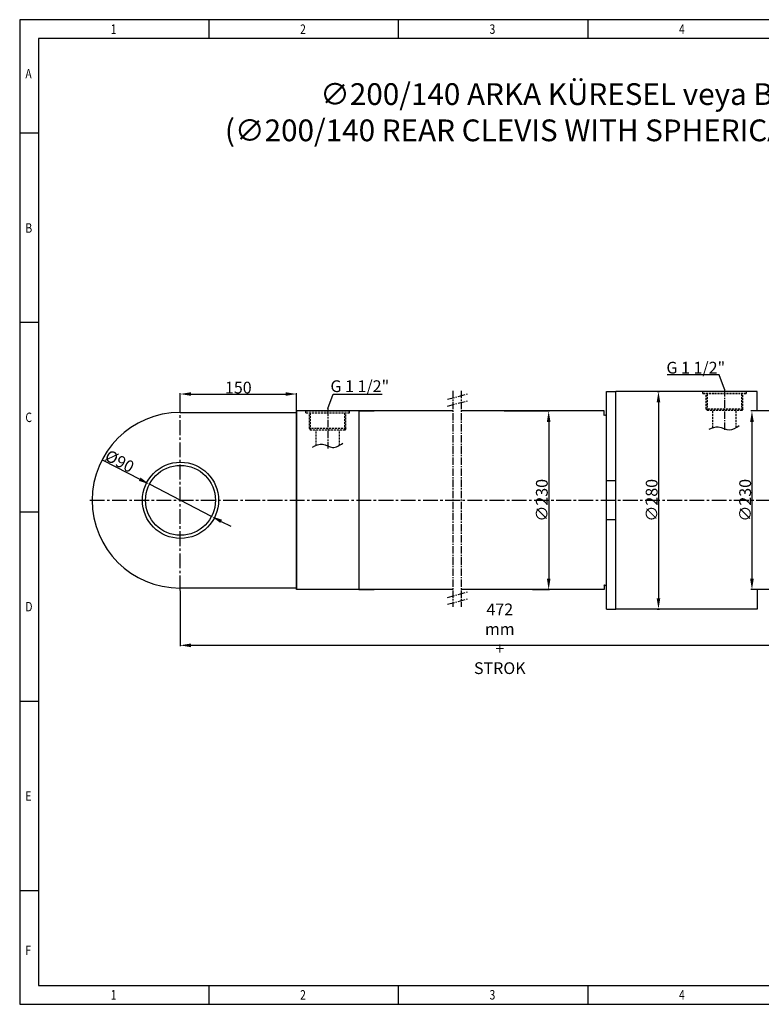
# Model space of a CAD drawing. Units: millimetres. Extents: x -481 to 1469, y 347 to 1615.
# Drawn here: x -481 to 473, y 347 to 1615 of the extents above; entities that cross this region are included whole.
import ezdxf

# ---------------------------------------------------------------- set-up
doc = ezdxf.new("R2010")
doc.units = ezdxf.units.MM
doc.linetypes.add('CENTER2', pattern=[28.575, 19.05, -3.175, 3.175, -3.175])
doc.linetypes.add('DASHED', pattern=[19.05, 12.7, -6.35])
doc.layers.add('CK_LEVEL_1', color=7, linetype='Continuous')
doc.styles.get("Standard").update_dxf_attribs({"font": 'arial.ttf'})
doc.dimstyles.new('ISO-25', dxfattribs={"dimtxt": 2.7, "dimasz": 2.5, "dimexe": 1.25, "dimexo": 0.625, "dimtad": 1, "dimtxsty": 'Standard', "dimcen": 2.5, "dimadec": 0, "dimazin": 0, "dimtfac": 1, "dimtmove": 0, "dimatfit": 3, "dimfxl": 0, "dimarcsym": 0})

# ---------------------------------------------------------------- blocks, each defined once
blk = doc.blocks.new('*D4')
at = {"color": 0, "lineweight": -2}
for p, q in [((142.4, 1111), (200.9, 1111)), ((199.7, 1097), (199.7, 895)), ((178.7, 881), (200.9, 881))]:
    blk.add_line(p, q, dxfattribs=at)
at = {"color": 0}
for points in [[(202, 1097), (197.4, 1097), (199.7, 1111)], [(197.4, 895), (202, 895), (199.7, 881)]]:
    blk.add_solid(points, dxfattribs=at)
at = {"layer": 'Defpoints', "color": 0}
for p in [(141.8, 1111), (178.1, 881), (199.7, 881)]:
    blk.add_point(p, dxfattribs=at)
at = {"color": 0, "insert": (190.9, 996), "char_height": 2.7, "attachment_point": 5, "rotation": 90}
blk.add_mtext('{\\H5.6x;∅230}', dxfattribs=at)
blk = doc.blocks.new('*D5')
at = {"color": 0, "lineweight": -2}
for p, q in [((339.1, 1136), (342.2, 1136)), ((341, 1122), (341, 870)), ((339.1, 856), (342.2, 856))]:
    blk.add_line(p, q, dxfattribs=at)
at = {"color": 0}
for points in [[(343.3, 1122), (338.6, 1122), (341, 1136)], [(338.6, 870), (343.3, 870), (341, 856)]]:
    blk.add_solid(points, dxfattribs=at)
at = {"layer": 'Defpoints', "color": 0}
for p in [(338.5, 1136), (338.5, 856), (341, 856)]:
    blk.add_point(p, dxfattribs=at)
at = {"color": 0, "insert": (332.2, 996), "char_height": 2.7, "attachment_point": 5, "rotation": 90}
blk.add_mtext('{\\H5.6x;∅280}', dxfattribs=at)
blk = doc.blocks.new('*D6')
at = {"color": 0, "lineweight": -2}
for p, q in [((467.5, 1111), (460, 1111)), ((461.2, 1097), (461.2, 895)), ((467.5, 881), (460, 881))]:
    blk.add_line(p, q, dxfattribs=at)
at = {"color": 0}
for points in [[(463.6, 1097), (458.9, 1097), (461.2, 1111)], [(458.9, 895), (463.6, 895), (461.2, 881)]]:
    blk.add_solid(points, dxfattribs=at)
at = {"layer": 'Defpoints', "color": 0}
for p in [(468.1, 1111), (461.2, 881), (468.1, 881)]:
    blk.add_point(p, dxfattribs=at)
at = {"color": 0, "insert": (452.5, 996), "char_height": 2.7, "attachment_point": 5, "rotation": 90}
blk.add_mtext('{\\H5.6x;∅230}', dxfattribs=at)
blk = doc.blocks.new('*D11')
at = {"color": 0, "lineweight": -2}
for p, q in [((-274.6, 1112.6), (-274.6, 1134)), ((-260.6, 1132.8), (-138.6, 1132.8)), ((-124.6, 1111.6), (-124.6, 1134))]:
    blk.add_line(p, q, dxfattribs=at)
at = {"color": 0}
for points in [[(-260.6, 1135.1), (-260.6, 1130.5), (-274.6, 1132.8)], [(-138.6, 1130.5), (-138.6, 1135.1), (-124.6, 1132.8)]]:
    blk.add_solid(points, dxfattribs=at)
at = {"layer": 'Defpoints', "color": 0}
for p in [(-124.6, 1132.8), (-274.6, 1112), (-124.6, 1111)]:
    blk.add_point(p, dxfattribs=at)
at = {"color": 0, "insert": (-199.6, 1141.1), "char_height": 2.7, "attachment_point": 5}
blk.add_mtext('{\\H5.6x;150}', dxfattribs=at)
blk = doc.blocks.new('*D12')
at = {"color": 0, "lineweight": -2}
for p, q in [((-373.7, 1047.6), (-326.4, 1023.1)), ((-234, 975.3), (-314, 1016.7)), ((-221.6, 968.9), (-209.1, 962.5))]:
    blk.add_line(p, q, dxfattribs=at)
at = {"color": 0}
for points in [[(-327.5, 1021), (-325.3, 1025.2), (-314, 1016.7)], [(-220.5, 971), (-222.7, 966.8), (-234, 975.3)]]:
    blk.add_solid(points, dxfattribs=at)
at = {"layer": 'Defpoints', "color": 0}
for p in [(-314, 1016.7), (-234, 975.3)]:
    blk.add_point(p, dxfattribs=at)
at = {"color": 0, "insert": (-352.3, 1046.3), "char_height": 2.7, "attachment_point": 5, "rotation": 332.6585}
blk.add_mtext('{\\H5.6x;%%c90}', dxfattribs=at)
blk = doc.blocks.new('*D13')
at = {"color": 0, "lineweight": -2}
for p, q in [((548.1, 929.9), (548.1, 808)), ((-274.6, 879.4), (-274.6, 808)), ((-260.6, 809.3), (534.1, 809.3))]:
    blk.add_line(p, q, dxfattribs=at)
at = {"color": 0}
for points in [[(-260.6, 811.6), (-260.6, 806.9), (-274.6, 809.3)], [(534.1, 806.9), (534.1, 811.6), (548.1, 809.3)]]:
    blk.add_solid(points, dxfattribs=at)
at = {"layer": 'Defpoints', "color": 0}
for p in [(548.1, 930.5), (-274.6, 880), (548.1, 809.3)]:
    blk.add_point(p, dxfattribs=at)
at = {"color": 0, "insert": (136.8, 817.7), "char_height": 2.7, "attachment_point": 5}
blk.add_mtext('{\\H5.6x;472 mm + STROK}', dxfattribs=at)

msp = doc.modelspace()

# ---------------------------------------------------------------- linework, layer by layer
at = {"color": 5, "linetype": 'CENTER2', "ltscale": 0.5}
for p, q in [((69.347, 1126.057), (95.241, 1132.995)), ((76.586, 1136.915), (76.586, 858.904)), ((87.171, 1136.915), (87.171, 858.904)), ((426.013, 1138.982), (426.013, 1085.081)), ((69.347, 1117.144), (95.241, 1124.083)), ((-84.607, 1113.982), (-84.607, 1062.885)), ((69.347, 871.02), (95.241, 877.958)), ((69.347, 862.108), (95.241, 869.046))]:
    msp.add_line(p, q, dxfattribs=at)
for p, q in [((274.015, 855.982), (274.015, 1135.982)), ((274.015, 1135.982), (286.015, 1135.982)), ((468.115, 1135.982), (286.015, 1135.982)), ((286.015, 855.982), (286.015, 1135.982)), ((468.115, 1110.982), (468.115, 1135.982)), ((-274.607, 1108.982), (-124.607, 1108.982)), ((-124.607, 1110.982), (-124.607, 880.982)), ((-44.607, 1110.982), (-124.607, 1110.982)), ((-124.607, 880.982), (-124.607, 1110.982)), ((-124.607, 1108.982), (-124.607, 882.982)), ((76.586, 1110.982), (-123.887, 1110.982)), ((-44.607, 1110.982), (-44.607, 880.982)), ((-44.607, 1110.982), (-24.607, 1110.982)), ((271.025, 1110.982), (87.171, 1110.982)), ((271.025, 1104.982), (271.025, 1110.982)), ((272.025, 1105.982), (271.025, 1104.982)), ((272.025, 1105.982), (273.025, 1104.982)), ((274.025, 1105.982), (273.025, 1104.982)), ((513.115, 1110.982), (468.115, 1110.982)), ((286.015, 1020.982), (274.015, 1020.982)), ((286.015, 970.982), (274.015, 970.982)), ((-124.607, 882.982), (-275.232, 882.982)), ((-44.607, 880.982), (-124.607, 880.982)), ((76.586, 880.982), (-123.887, 880.982)), ((-44.607, 880.982), (-24.607, 880.982)), ((271.025, 880.982), (87.171, 880.982)), ((272.025, 885.982), (271.025, 886.982)), ((271.025, 886.982), (271.025, 880.982)), ((272.025, 885.982), (273.025, 886.982)), ((274.025, 885.982), (273.025, 886.982)), ((468.115, 880.982), (468.115, 855.982)), ((513.115, 880.982), (468.115, 880.982)), ((274.015, 855.982), (286.015, 855.982)), ((468.115, 855.982), (286.015, 855.982))]:
    msp.add_line(p, q)
at = {"color": 1, "linetype": 'DASHED', "ltscale": 0.2}
for p, q in [((398.013, 1133.482), (398.013, 1135.982)), ((398.013, 1135.982), (454.013, 1135.982)), ((398.013, 1133.482), (454.013, 1133.482)), ((402.513, 1113.482), (402.513, 1133.482)), ((403.993, 1111.482), (403.993, 1133.482)), ((448.033, 1111.482), (448.033, 1133.482)), ((449.513, 1113.482), (449.513, 1133.482)), ((454.013, 1133.482), (454.013, 1135.982)), ((-112.607, 1108.482), (-112.607, 1110.982)), ((-112.607, 1110.982), (-56.607, 1110.982)), ((-112.607, 1108.482), (-56.607, 1108.482)), ((-108.107, 1088.482), (-108.107, 1108.482)), ((-106.627, 1086.482), (-106.627, 1108.482)), ((-62.587, 1086.482), (-62.587, 1108.482)), ((-61.107, 1088.482), (-61.107, 1108.482)), ((-56.607, 1108.482), (-56.607, 1110.982)), ((449.513, 1113.482), (402.513, 1113.482)), ((402.513, 1113.482), (403.993, 1111.482)), ((448.033, 1111.482), (403.993, 1111.482)), ((411.013, 1089.562), (411.013, 1111.482)), ((441.013, 1089.571), (441.013, 1111.482)), ((449.513, 1113.482), (448.033, 1111.482)), ((-61.107, 1088.482), (-108.107, 1088.482)), ((-108.107, 1088.482), (-106.627, 1086.482)), ((-62.587, 1086.482), (-106.627, 1086.482)), ((-99.607, 1066.59), (-99.607, 1086.482)), ((-69.607, 1066.651), (-69.607, 1086.482)), ((-61.107, 1088.482), (-62.587, 1086.482))]:
    msp.add_line(p, q, dxfattribs=at)
at = {"color": 5, "linetype": 'CENTER2'}
for p, q in [((-274.612, 879.982), (-274.612, 1111.982)), ((-390.607, 995.982), (652.115, 995.982))]:
    msp.add_line(p, q, dxfattribs=at)
for radius in [49.05, 45]:
    msp.add_circle((-273.987, 995.982), radius)
msp.add_arc((-274.607, 995.982), 113, 90, 270)
for points in [[(406.207, 1087.774), (417.966, 1090.523), (432.321, 1086.553), (444.996, 1092.203)], [(-104.314, 1064.431), (-91.181, 1068.096), (-78.353, 1063.973), (-65.22, 1069.471)]]:
    msp.add_spline(points, degree=3)
at = {"layer": 'CK_LEVEL_1', "color": 252, "linetype": 'Continuous'}
for p, q in [((-480.862, 1614.699), (-480.862, 347.165)), ((1469.189, 1614.699), (-480.862, 1614.699)), ((-237.105, 1590.323), (-237.105, 1614.699)), ((6.651, 1590.323), (6.651, 1614.699)), ((250.408, 1590.323), (250.408, 1614.699)), ((-456.486, 1468.445), (-480.862, 1468.445)), ((-456.486, 1224.688), (-480.862, 1224.688)), ((-456.486, 980.932), (-480.862, 980.932)), ((-456.486, 737.176), (-480.862, 737.176)), ((-456.486, 493.419), (-480.862, 493.419)), ((-237.105, 347.165), (-237.105, 371.541)), ((6.651, 347.165), (6.651, 371.541)), ((250.408, 347.165), (250.408, 371.541)), ((-480.862, 347.165), (1469.189, 347.165))]:
    msp.add_line(p, q, dxfattribs=at)
at = {"layer": 'CK_LEVEL_1', "color": 3, "linetype": 'Continuous'}
for p, q in [((1444.814, 1590.323), (-456.486, 1590.323)), ((-456.486, 1590.323), (-456.486, 371.541)), ((-456.486, 371.541), (1444.814, 371.541))]:
    msp.add_line(p, q, dxfattribs=at)

# ---------------------------------------------------------------- texts
for s, insert, char_height, width, attachment_point in [('{\\fArial|b0|i0|c0|p34;\\W7.66429;   }∅200/140 ARKA KÜRESEL veya BURÇLU MAFSALLI-KAYNAKLI\\P{\\fArial|b0|i0|c0|p34;\\W8.66686; }(∅200/140 REAR CLEVIS WITH SPHERICAL or PLAIN BEARING-WELDED TYPE)', (-291.05, 1532.913), 28, 1650.04975, 1), ('G 1 1/2"', (351.199, 1174.277), 15.1, 84.44676, 1), ('G 1 1/2"', (-5.505, 1150.44), 15.1, 84.44676, 3)]:
    msp.add_mtext(s, dxfattribs=dict(insert=insert, char_height=char_height, width=width, attachment_point=attachment_point))
at = {"layer": 'CK_LEVEL_1', "color": 252, "linetype": 'Continuous', "width": 0.8}
for s, p in [('1', (-363.859, 1596.417)), ('2', (-120.102, 1596.417)), ('3', (123.654, 1596.417)), ('4', (367.411, 1596.417)), ('A', (-473.549, 1539.134)), ('B', (-473.549, 1340.473)), ('C', (-473.549, 1096.716)), ('D', (-473.549, 852.96)), ('E', (-473.549, 609.204)), ('F', (-473.549, 410.542)), ('1', (-363.859, 353.259)), ('2', (-120.102, 353.259)), ('3', (123.654, 353.259)), ('4', (367.411, 353.259))]:
    msp.add_text(s, height=12.188, dxfattribs=at).set_placement(p)

# ---------------------------------------------------------------- dimensions: what is measured, and where the dimension line sits
for base, p1, p2, text, picture, middle in [((-124.607196307, 1132.787941759), (-274.612196307, 1111.982298355), (-124.607196307, 1110.982298355), '{\\H5.6x;<>}', '*D11', (-199.609696307, 1141.132805333)), ((548.115, 809.268), (-274.612, 879.982), (548.115, 930.482), '{\\H5.6x;472 mm + STROK}', '*D13', (136.752, 817.716))]:
    dim = msp.add_linear_dim(base=base, p1=p1, p2=p2, text=text, dimstyle='ISO-25', override={"dimasz": 14})
    dim.commit()
    dim.dimension.update_dxf_attribs({"geometry": picture, "text_midpoint": middle})
for base, p1, p2, picture, middle in [((340.961, 855.982), (338.459, 1135.982), (338.459, 855.982), '*D5', (332.193, 995.982)), ((199.693, 880.982), (141.791, 1110.982), (178.089, 880.982), '*D4', (190.925, 995.982)), ((461.246, 880.982), (468.115, 1110.982), (468.115, 880.982), '*D6', (452.478, 995.982))]:
    dim = msp.add_linear_dim(base=base, p1=p1, p2=p2, angle=90, text='{\\H5.6x;∅<>}', dimstyle='ISO-25', override={"dimasz": 14})
    dim.commit()
    dim.dimension.update_dxf_attribs({"geometry": picture, "text_midpoint": middle})
dim = msp.add_diameter_dim_2p(p1=(-234.014, 975.314), p2=(-313.96, 1016.651), text='{\\H5.6x;<>}', dimstyle='ISO-25', override={"dimasz": 14})
dim.commit()
dim.dimension.update_dxf_attribs({"geometry": '*D12', "text_midpoint": (-328.066, 1023.944), "dimtype": 163})

# ---------------------------------------------------------------- leaders
for points in [[(426.013, 1138.982), (418.941, 1157.678), (352.03, 1157.678)], [(-84.607, 1113.982), (-77.535, 1132.678), (-14.712, 1132.678)]]:
    msp.add_leader(points, dimstyle='ISO-25', override={"dimgap": 0.625, "dimtad": 0, "dimldrblk": 'None'})

doc.saveas('drawing.dxf')
